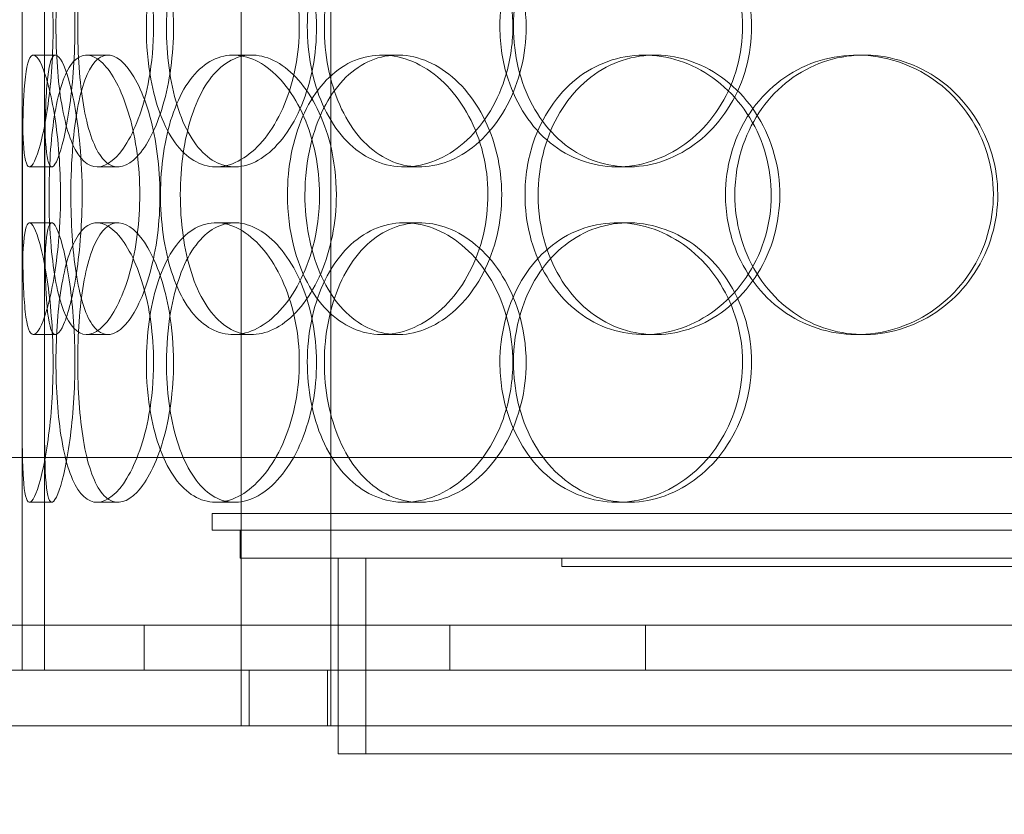
# Model space of a CAD drawing. Units: millimetres. Extents: x 252751 to 289095, y 158447 to 177607.
# Drawn here: x 263902 to 264078, y 171693 to 171835 of the extents above; entities that cross this region are included whole.
import ezdxf

# ---------------------------------------------------------------- set-up
doc = ezdxf.new("R2010")
doc.units = ezdxf.units.MM
doc.linetypes.add('DASHED', pattern=[0])
doc.layers.get('DEFPOINTS').update_dxf_attribs({"color": 250})
doc.layers.add('Hidden (ISO)', color=1, linetype='DASHED', lineweight=18, true_color=0xff0000)
doc.layers.add('kote', color=252, linetype='Continuous', lineweight=9)
doc.styles.get("Standard").update_dxf_attribs({"font": 'ISOCP.SHX'})
doc.styles.add('Styl textu40', font='arial.ttf')
doc.dimstyles.new('VARIABEL-ST', dxfattribs={"dimscale": 40, "dimtxt": 7, "dimasz": 2.5, "dimexe": 1, "dimexo": 1, "dimgap": 0.6, "dimtad": 1, "dimdsep": 46, "dimtxsty": 'Standard', "dimcen": 0, "dimclrd": 256, "dimclre": 256, "dimclrt": 5, "dimadec": 0, "dimazin": 0, "dimtp": 0.1, "dimtm": 0.1, "dimtfac": 0.71, "dimtdec": 3, "dimtmove": 0, "dimatfit": 3, "dimfxl": 1, "dimtzin": 0, "dimarcsym": 0})

# ---------------------------------------------------------------- blocks, each defined once
blk = doc.blocks.new('*D44')
at = {"layer": 'DEFPOINTS', "color": 0, "transparency": 16777216}
for p in [(253995.76, 172455.24), (266815.93, 172455.24), (253995.76, 170721.06)]:
    blk.add_point(p, dxfattribs=at)
at = {"layer": 'kote', "lineweight": -2, "transparency": 16777216}
for p, q in [((253995.76, 172415.24), (253995.76, 170681.06)), ((266815.93, 172415.24), (266815.93, 170681.06)), ((266715.93, 170721.06), (254095.76, 170721.06))]:
    blk.add_line(p, q, dxfattribs=at)
at = {"layer": 'kote', "transparency": 16777216}
for points in [[(254095.76, 170737.73), (254095.76, 170704.4), (253995.76, 170721.06)], [(266715.93, 170737.73), (266715.93, 170704.4), (266815.93, 170721.06)]]:
    blk.add_solid(points, dxfattribs=at)
at = {"layer": 'kote', "transparency": 16777216, "insert": (260222.56, 170847.18), "char_height": 100, "attachment_point": 1, "style": 'Styl textu40'}
blk.add_mtext('12820', dxfattribs=at)

msp = doc.modelspace()

# ---------------------------------------------------------------- linework, layer by layer
at = {"layer": 'Hidden (ISO)', "ltscale": 13.168228}
for p, q in [((263941.81, 171709.01), (263941.81, 172662.12)), ((263957.81, 171709.01), (263957.81, 172662.12))]:
    msp.add_line(p, q, dxfattribs=at)
at = {"layer": 'Hidden (ISO)', "ltscale": 12.282398}
msp.add_line((263902.61, 171727.01), (263902.61, 172362.01), dxfattribs=at)
at = {"layer": 'Hidden (ISO)', "ltscale": 0.152202}
for p, q in [((263904.61, 171829.01), (263908.57, 171829.01)), ((263914.15, 171829.01), (263917.93, 171829.01)), ((263940.36, 171829.01), (263943.66, 171829.01)), ((263966.96, 171829.01), (263969.77, 171829.01)), ((264013.86, 171829.01), (264015.8, 171829.01)), ((264051.9, 171829.01), (264053.14, 171829.01)), ((263907.9, 171809.01), (263903.92, 171809.01)), ((263919.76, 171809.01), (263916.01, 171809.01)), ((263940.63, 171809.01), (263937.27, 171809.01)), ((263973.72, 171809.01), (263970.98, 171809.01)), ((264011.05, 171809.01), (264009.01, 171809.01)), ((263903.92, 171799.01), (263907.9, 171799.01)), ((263916.01, 171799.01), (263919.76, 171799.01)), ((263937.27, 171799.01), (263940.63, 171799.01)), ((263970.98, 171799.01), (263973.72, 171799.01)), ((264009.01, 171799.01), (264011.05, 171799.01)), ((263908.57, 171779.01), (263904.61, 171779.01)), ((263917.93, 171779.01), (263914.15, 171779.01)), ((263943.66, 171779.01), (263940.36, 171779.01)), ((263969.77, 171779.01), (263966.96, 171779.01)), ((264015.8, 171779.01), (264013.86, 171779.01)), ((264053.14, 171779.01), (264051.9, 171779.01)), ((263907.9, 171749.01), (263903.92, 171749.01)), ((263919.76, 171749.01), (263916.01, 171749.01)), ((263940.63, 171749.01), (263937.27, 171749.01)), ((263973.72, 171749.01), (263970.98, 171749.01)), ((264011.05, 171749.01), (264009.01, 171749.01))]:
    msp.add_line(p, q, dxfattribs=at)
at = {"layer": 'Hidden (ISO)', "ltscale": 1.650331}
for p, q in [((263902.61, 171782.33), (263902.61, 171825.68)), ((263906.61, 171782.33), (263906.61, 171825.68))]:
    msp.add_line(p, q, dxfattribs=at)
at = {"layer": 'Hidden (ISO)', "ltscale": 1.777003}
for p, q in [((263902.61, 171719.01), (263902.61, 171765.68)), ((263906.61, 171719.01), (263906.61, 171765.68))]:
    msp.add_line(p, q, dxfattribs=at)
at = {"layer": 'Hidden (ISO)', "ltscale": 13.459628}
msp.add_line((264340.61, 171757.01), (263897.61, 171757.01), dxfattribs=at)
at = {"layer": 'Hidden (ISO)', "ltscale": 1.142165}
msp.add_line((263902.61, 171727.01), (263902.61, 171757.01), dxfattribs=at)
at = {"layer": 'Hidden (ISO)', "ltscale": 13.862202}
for p, q in [((263936.61, 171747.01), (264301.61, 171747.01)), ((263936.61, 171744.01), (264301.61, 171744.01))]:
    msp.add_line(p, q, dxfattribs=at)
at = {"layer": 'Hidden (ISO)', "ltscale": 0.114127}
msp.add_line((263936.61, 171744.01), (263936.61, 171747.01), dxfattribs=at)
at = {"layer": 'Hidden (ISO)', "ltscale": 0.190278}
msp.add_line((263941.61, 171739.01), (263941.61, 171744.01), dxfattribs=at)
at = {"layer": 'Hidden (ISO)', "ltscale": 13.482415}
msp.add_line((263941.61, 171739.01), (264296.61, 171739.01), dxfattribs=at)
at = {"layer": 'Hidden (ISO)', "ltscale": 1.332543}
for p, q in [((263959.11, 171704.01), (263959.11, 171739.01)), ((263964.11, 171704.01), (263964.11, 171739.01))]:
    msp.add_line(p, q, dxfattribs=at)
at = {"layer": 'Hidden (ISO)', "ltscale": 0.057013}
msp.add_line((263999.11, 171737.51), (263999.11, 171739.01), dxfattribs=at)
at = {"layer": 'Hidden (ISO)', "ltscale": 12.153163}
for p, q in [((263999.11, 171737.51), (264239.11, 171737.51)), ((263959.11, 171704.01), (264279.11, 171704.01))]:
    msp.add_line(p, q, dxfattribs=at)
at = {"layer": 'Hidden (ISO)', "ltscale": 12.65231}
msp.add_line((264410.61, 171727.01), (263827.61, 171727.01), dxfattribs=at)
at = {"layer": 'Hidden (ISO)', "ltscale": 0.304504}
for p, q in [((263902.61, 171719.01), (263902.61, 171727.01)), ((263924.44, 171727.01), (263924.44, 171719.01)), ((263979.11, 171727.01), (263979.11, 171719.01)), ((264014.11, 171727.01), (264014.11, 171719.01))]:
    msp.add_line(p, q, dxfattribs=at)
at = {"layer": 'Hidden (ISO)', "ltscale": 12.894906}
for p, q in [((266249.11, 171719.01), (262649.11, 171719.01)), ((266249.11, 171709.01), (262649.11, 171709.01))]:
    msp.add_line(p, q, dxfattribs=at)
at = {"layer": 'Hidden (ISO)', "ltscale": 0.380655}
for p, q in [((263943.24, 171709.01), (263943.24, 171719.01)), ((263957.24, 171709.01), (263957.24, 171719.01)), ((263959.11, 171709.01), (263959.11, 171719.01))]:
    msp.add_line(p, q, dxfattribs=at)
at = {"layer": 'Hidden (ISO)', "ltscale": 6.011123}
for points in [[(263902.62, 171834.01), (263902.62, 171838.93), (263902.6, 171843.85), (263902.63, 171847.93), (263902.67, 171852.03), (263902.78, 171855.28), (263903.08, 171857.14), (263903.38, 171858.98), (263903.88, 171859.47), (263904.51, 171858.54), (263905.16, 171857.58), (263905.95, 171855.14), (263906.63, 171851.61), (263907.3, 171848.11), (263907.84, 171843.57), (263908.05, 171838.73), (263908.26, 171833.91), (263908.13, 171828.82), (263907.72, 171824.29), (263907.3, 171819.74), (263906.6, 171815.78), (263905.88, 171813.08), (263905.16, 171810.41), (263904.44, 171808.97), (263903.9, 171809.01), (263903.36, 171809.05), (263903.01, 171810.56), (263902.83, 171813.31), (263902.65, 171816.08), (263902.62, 171820.1), (263902.62, 171824.69), (263902.61, 171827.64), (263902.62, 171830.82), (263902.62, 171834.01)], [(263926.12, 171834.01), (263926.12, 171838.93), (263925.42, 171843.85), (263924.22, 171847.93), (263923.01, 171852.03), (263921.31, 171855.28), (263919.52, 171857.14), (263917.77, 171858.98), (263915.94, 171859.47), (263914.38, 171858.54), (263912.78, 171857.58), (263911.45, 171855.14), (263910.5, 171851.61), (263909.57, 171848.11), (263908.99, 171843.57), (263908.77, 171838.73), (263908.55, 171833.91), (263908.67, 171828.82), (263909.14, 171824.29), (263909.61, 171819.74), (263910.45, 171815.78), (263911.64, 171813.08), (263912.82, 171810.41), (263914.36, 171808.97), (263916.08, 171809.01), (263917.8, 171809.05), (263919.68, 171810.56), (263921.35, 171813.31), (263923.03, 171816.08), (263924.47, 171820.1), (263925.3, 171824.69), (263925.84, 171827.64), (263926.12, 171830.82), (263926.12, 171834.01)], [(263924.83, 171834.01), (263924.83, 171838.93), (263925.49, 171843.85), (263926.76, 171847.93), (263928.03, 171852.03), (263929.93, 171855.28), (263932.26, 171857.14), (263934.55, 171858.98), (263937.25, 171859.47), (263939.96, 171858.54), (263942.72, 171857.58), (263945.46, 171855.14), (263947.62, 171851.61), (263949.76, 171848.11), (263951.3, 171843.57), (263951.9, 171838.73), (263952.49, 171833.91), (263952.14, 171828.82), (263950.93, 171824.29), (263949.71, 171819.74), (263947.62, 171815.78), (263945.14, 171813.08), (263942.68, 171810.41), (263939.84, 171808.97), (263937.17, 171809.01), (263934.49, 171809.05), (263931.97, 171810.56), (263929.98, 171813.31), (263927.96, 171816.08), (263926.48, 171820.1), (263925.64, 171824.69), (263925.1, 171827.64), (263924.83, 171830.82), (263924.83, 171834.01)], [(263990.37, 171834.01), (263990.37, 171838.93), (263989.15, 171843.85), (263986.95, 171847.93), (263984.76, 171852.03), (263981.6, 171855.28), (263978.11, 171857.14), (263974.66, 171858.98), (263970.91, 171859.47), (263967.47, 171858.54), (263963.96, 171857.58), (263960.79, 171855.14), (263958.42, 171851.61), (263956.07, 171848.11), (263954.51, 171843.57), (263953.9, 171838.73), (263953.3, 171833.91), (263953.64, 171828.82), (263954.9, 171824.29), (263956.16, 171819.74), (263958.35, 171815.78), (263961.21, 171813.08), (263964.04, 171810.41), (263967.52, 171808.97), (263971.12, 171809.01), (263974.73, 171809.05), (263978.46, 171810.56), (263981.62, 171813.31), (263984.82, 171816.08), (263987.42, 171820.1), (263988.91, 171824.69), (263989.87, 171827.64), (263990.37, 171830.82), (263990.37, 171834.01)], [(263988.06, 171834.01), (263988.06, 171838.93), (263989.26, 171843.85), (263991.5, 171847.93), (263993.74, 171852.03), (263997.02, 171855.28), (264000.88, 171857.14), (264004.68, 171858.98), (264009.03, 171859.47), (264013.23, 171858.54), (264017.52, 171857.58), (264021.64, 171855.14), (264024.82, 171851.61), (264027.98, 171848.11), (264030.19, 171843.57), (264031.05, 171838.73), (264031.91, 171833.91), (264031.41, 171828.82), (264029.65, 171824.29), (264027.89, 171819.74), (264024.86, 171815.78), (264021.13, 171813.08), (264017.44, 171810.41), (264013.1, 171808.97), (264008.85, 171809.01), (264004.59, 171809.05), (264000.45, 171810.56), (263997.06, 171813.31), (263993.64, 171816.08), (263991.01, 171820.1), (263989.52, 171824.69), (263988.56, 171827.64), (263988.06, 171830.82), (263988.06, 171834.01)], [(263909.48, 171804.01), (263909.48, 171808.93), (263909.09, 171813.85), (263908.45, 171817.93), (263907.81, 171822.03), (263906.94, 171825.28), (263906.11, 171827.14), (263905.3, 171828.98), (263904.55, 171829.47), (263904, 171828.54), (263903.45, 171827.58), (263903.11, 171825.14), (263902.92, 171821.61), (263902.73, 171818.11), (263902.68, 171813.57), (263902.66, 171808.73), (263902.64, 171803.91), (263902.65, 171798.82), (263902.7, 171794.29), (263902.76, 171789.74), (263902.87, 171785.78), (263903.18, 171783.08), (263903.47, 171780.41), (263903.96, 171778.97), (263904.63, 171779.01), (263905.31, 171779.05), (263906.16, 171780.56), (263906.98, 171783.31), (263907.81, 171786.08), (263908.58, 171790.1), (263909.03, 171794.69), (263909.32, 171797.64), (263909.48, 171800.82), (263909.48, 171804.01)], [(263907.42, 171804.01), (263907.42, 171808.93), (263907.73, 171813.85), (263908.36, 171817.93), (263909, 171822.03), (263909.97, 171825.28), (263911.26, 171827.14), (263912.53, 171828.98), (263914.11, 171829.47), (263915.76, 171828.54), (263917.45, 171827.58), (263919.21, 171825.14), (263920.62, 171821.61), (263922.02, 171818.11), (263923.06, 171813.57), (263923.46, 171808.73), (263923.86, 171803.91), (263923.62, 171798.82), (263922.81, 171794.29), (263921.99, 171789.74), (263920.6, 171785.78), (263919.01, 171783.08), (263917.43, 171780.41), (263915.67, 171778.97), (263914.08, 171779.01), (263912.49, 171779.05), (263911.09, 171780.56), (263910.03, 171783.31), (263908.95, 171786.08), (263908.22, 171790.1), (263907.81, 171794.69), (263907.55, 171797.64), (263907.42, 171800.82), (263907.42, 171804.01)], [(263955.8, 171804.01), (263955.8, 171808.93), (263954.8, 171813.85), (263953.02, 171817.93), (263951.24, 171822.03), (263948.7, 171825.28), (263945.94, 171827.14), (263943.21, 171828.98), (263940.29, 171829.47), (263937.66, 171828.54), (263934.98, 171827.58), (263932.61, 171825.14), (263930.87, 171821.61), (263929.13, 171818.11), (263928.01, 171813.57), (263927.57, 171808.73), (263927.13, 171803.91), (263927.38, 171798.82), (263928.29, 171794.29), (263929.2, 171789.74), (263930.8, 171785.78), (263932.93, 171783.08), (263935.04, 171780.41), (263937.68, 171778.97), (263940.47, 171779.01), (263943.27, 171779.05), (263946.2, 171780.56), (263948.73, 171783.31), (263951.28, 171786.08), (263953.4, 171790.1), (263954.61, 171794.69), (263955.39, 171797.64), (263955.8, 171800.82), (263955.8, 171804.01)], [(263950.06, 171804.01), (263950.06, 171808.93), (263951, 171813.85), (263952.77, 171817.93), (263954.55, 171822.03), (263957.17, 171825.28), (263960.3, 171827.14), (263963.38, 171828.98), (263966.96, 171829.47), (263970.46, 171828.54), (263974.04, 171827.58), (263977.52, 171825.14), (263980.23, 171821.61), (263982.92, 171818.11), (263984.83, 171813.57), (263985.57, 171808.73), (263986.3, 171803.91), (263985.87, 171798.82), (263984.37, 171794.29), (263982.85, 171789.74), (263980.25, 171785.78), (263977.09, 171783.08), (263973.97, 171780.41), (263970.33, 171778.97), (263966.82, 171779.01), (263963.31, 171779.05), (263959.94, 171780.56), (263957.21, 171783.31), (263954.47, 171786.08), (263952.38, 171790.1), (263951.21, 171794.69), (263950.45, 171797.64), (263950.06, 171800.82), (263950.06, 171804.01)], [(264028.4, 171804.01), (264028.4, 171808.93), (264029.77, 171813.85), (264032.31, 171817.93), (264034.85, 171822.03), (264038.56, 171825.28), (264042.87, 171827.14), (264047.12, 171828.98), (264051.93, 171829.47), (264056.54, 171828.54), (264061.25, 171827.58), (264065.73, 171825.14), (264069.17, 171821.61), (264072.57, 171818.11), (264074.95, 171813.57), (264075.87, 171808.73), (264076.79, 171803.91), (264076.26, 171798.82), (264074.37, 171794.29), (264072.47, 171789.74), (264069.21, 171785.78), (264065.16, 171783.08), (264061.16, 171780.41), (264056.41, 171778.97), (264051.72, 171779.01), (264047.02, 171779.05), (264042.39, 171780.56), (264038.59, 171783.31), (264034.75, 171786.08), (264031.75, 171790.1), (264030.06, 171794.69), (264028.96, 171797.64), (264028.4, 171800.82), (264028.4, 171804.01)], [(263992.55, 171804.01), (263992.55, 171799.08), (263993.77, 171794.17), (263996.05, 171790.08), (263998.33, 171785.99), (264001.67, 171782.74), (264005.6, 171780.87), (264009.46, 171779.03), (264013.88, 171778.54), (264018.13, 171779.48), (264022.49, 171780.43), (264026.66, 171782.88), (264029.88, 171786.41), (264033.07, 171789.91), (264035.31, 171794.45), (264036.18, 171799.29), (264037.04, 171804.11), (264036.54, 171809.2), (264034.77, 171813.72), (264032.98, 171818.28), (264029.91, 171822.23), (264026.14, 171824.94), (264022.41, 171827.61), (264018, 171829.04), (264013.69, 171829.01), (264009.37, 171828.97), (264005.16, 171827.45), (264001.71, 171824.71), (263998.24, 171821.93), (263995.55, 171817.92), (263994.03, 171813.33), (263993.05, 171810.37), (263992.55, 171807.19), (263992.55, 171804.01)], [(263902.62, 171774.01), (263902.62, 171778.93), (263902.6, 171783.85), (263902.63, 171787.93), (263902.67, 171792.03), (263902.78, 171795.28), (263903.08, 171797.14), (263903.38, 171798.98), (263903.88, 171799.47), (263904.51, 171798.54), (263905.16, 171797.58), (263905.95, 171795.14), (263906.63, 171791.61), (263907.3, 171788.11), (263907.84, 171783.57), (263908.05, 171778.73), (263908.26, 171773.91), (263908.13, 171768.82), (263907.72, 171764.29), (263907.3, 171759.74), (263906.6, 171755.78), (263905.88, 171753.08), (263905.16, 171750.41), (263904.44, 171748.97), (263903.9, 171749.01), (263903.36, 171749.05), (263903.01, 171750.56), (263902.83, 171753.31), (263902.65, 171756.08), (263902.62, 171760.1), (263902.62, 171764.69), (263902.61, 171767.64), (263902.62, 171770.82), (263902.62, 171774.01)], [(263926.12, 171774.01), (263926.12, 171778.93), (263925.42, 171783.85), (263924.22, 171787.93), (263923.01, 171792.03), (263921.31, 171795.28), (263919.52, 171797.14), (263917.77, 171798.98), (263915.94, 171799.47), (263914.38, 171798.54), (263912.78, 171797.58), (263911.45, 171795.14), (263910.5, 171791.61), (263909.57, 171788.11), (263908.99, 171783.57), (263908.77, 171778.73), (263908.55, 171773.91), (263908.67, 171768.82), (263909.14, 171764.29), (263909.61, 171759.74), (263910.45, 171755.78), (263911.64, 171753.08), (263912.82, 171750.41), (263914.36, 171748.97), (263916.08, 171749.01), (263917.8, 171749.05), (263919.68, 171750.56), (263921.35, 171753.31), (263923.03, 171756.08), (263924.47, 171760.1), (263925.3, 171764.69), (263925.84, 171767.64), (263926.12, 171770.82), (263926.12, 171774.01)], [(263924.83, 171774.01), (263924.83, 171778.93), (263925.49, 171783.85), (263926.76, 171787.93), (263928.03, 171792.03), (263929.93, 171795.28), (263932.26, 171797.14), (263934.55, 171798.98), (263937.25, 171799.47), (263939.96, 171798.54), (263942.72, 171797.58), (263945.46, 171795.14), (263947.62, 171791.61), (263949.76, 171788.11), (263951.3, 171783.57), (263951.9, 171778.73), (263952.49, 171773.91), (263952.14, 171768.82), (263950.93, 171764.29), (263949.71, 171759.74), (263947.62, 171755.78), (263945.14, 171753.08), (263942.68, 171750.41), (263939.84, 171748.97), (263937.17, 171749.01), (263934.49, 171749.05), (263931.97, 171750.56), (263929.98, 171753.31), (263927.96, 171756.08), (263926.48, 171760.1), (263925.64, 171764.69), (263925.1, 171767.64), (263924.83, 171770.82), (263924.83, 171774.01)], [(263990.37, 171774.01), (263990.37, 171778.93), (263989.15, 171783.85), (263986.95, 171787.93), (263984.76, 171792.03), (263981.6, 171795.28), (263978.11, 171797.14), (263974.66, 171798.98), (263970.91, 171799.47), (263967.47, 171798.54), (263963.96, 171797.58), (263960.79, 171795.14), (263958.42, 171791.61), (263956.07, 171788.11), (263954.51, 171783.57), (263953.9, 171778.73), (263953.3, 171773.91), (263953.64, 171768.82), (263954.9, 171764.29), (263956.16, 171759.74), (263958.35, 171755.78), (263961.21, 171753.08), (263964.04, 171750.41), (263967.52, 171748.97), (263971.12, 171749.01), (263974.73, 171749.05), (263978.46, 171750.56), (263981.62, 171753.31), (263984.82, 171756.08), (263987.42, 171760.1), (263988.91, 171764.69), (263989.87, 171767.64), (263990.37, 171770.82), (263990.37, 171774.01)], [(263988.06, 171774.01), (263988.06, 171778.93), (263989.26, 171783.85), (263991.5, 171787.93), (263993.74, 171792.03), (263997.02, 171795.28), (264000.88, 171797.14), (264004.68, 171798.98), (264009.03, 171799.47), (264013.23, 171798.54), (264017.52, 171797.58), (264021.64, 171795.14), (264024.82, 171791.61), (264027.98, 171788.11), (264030.19, 171783.57), (264031.05, 171778.73), (264031.91, 171773.91), (264031.41, 171768.82), (264029.65, 171764.29), (264027.89, 171759.74), (264024.86, 171755.78), (264021.13, 171753.08), (264017.44, 171750.41), (264013.1, 171748.97), (264008.85, 171749.01), (264004.59, 171749.05), (264000.45, 171750.56), (263997.06, 171753.31), (263993.64, 171756.08), (263991.01, 171760.1), (263989.52, 171764.69), (263988.56, 171767.64), (263988.06, 171770.82), (263988.06, 171774.01)]]:
    msp.add_open_spline(points, degree=3, knots=[-3.141593, -3.141593, -3.141593, -3.141593, -2.550756, -2.550756, -2.550756, -1.9595, -1.9595, -1.9595, -1.37715, -1.37715, -1.37715, -0.781065, -0.781065, -0.781065, -0.190012, -0.190012, -0.190012, 0.399119, 0.399119, 0.399119, 0.991975, 0.991975, 0.991975, 1.578384, 1.578384, 1.578384, 2.166167, 2.166167, 2.166167, 2.759628, 2.759628, 2.759628, 3.141593, 3.141593, 3.141593, 3.141593], dxfattribs=at)
at = {"layer": 'Hidden (ISO)', "ltscale": 5.955276}
for points in [[(263906.62, 171834.01), (263906.62, 171829.06), (263906.6, 171824.13), (263906.63, 171820.03), (263906.67, 171815.94), (263906.78, 171812.7), (263907.08, 171810.84), (263907.37, 171809.02), (263907.86, 171808.54), (263908.49, 171809.49), (263909.13, 171810.47), (263909.91, 171812.95), (263910.57, 171816.5), (263911.23, 171820.03), (263911.76, 171824.61), (263911.96, 171829.48), (263912.16, 171834.33), (263912.02, 171839.44), (263911.6, 171843.96), (263911.18, 171848.51), (263910.49, 171852.44), (263909.78, 171855.1), (263909.07, 171857.72), (263908.37, 171859.1), (263907.85, 171859), (263907.32, 171858.91), (263906.99, 171857.33), (263906.81, 171854.52), (263906.64, 171851.69), (263906.62, 171847.61), (263906.61, 171842.98), (263906.61, 171840.12), (263906.62, 171837.07), (263906.62, 171834.01)], [(263929.69, 171834.01), (263929.69, 171829.06), (263929, 171824.13), (263927.8, 171820.03), (263926.61, 171815.94), (263924.94, 171812.7), (263923.18, 171810.84), (263921.45, 171809.02), (263919.66, 171808.54), (263918.13, 171809.49), (263916.56, 171810.47), (263915.26, 171812.95), (263914.33, 171816.5), (263913.41, 171820.03), (263912.86, 171824.61), (263912.65, 171829.48), (263912.44, 171834.33), (263912.57, 171839.44), (263913.04, 171843.96), (263913.52, 171848.51), (263914.36, 171852.44), (263915.55, 171855.1), (263916.72, 171857.72), (263918.24, 171859.1), (263919.93, 171859), (263921.63, 171858.91), (263923.48, 171857.33), (263925.11, 171854.52), (263926.76, 171851.69), (263928.16, 171847.61), (263928.94, 171842.98), (263929.43, 171840.12), (263929.69, 171837.07), (263929.69, 171834.01)], [(263928.42, 171834.01), (263928.42, 171829.06), (263929.07, 171824.13), (263930.33, 171820.03), (263931.58, 171815.94), (263933.46, 171812.7), (263935.75, 171810.84), (263938, 171809.02), (263940.67, 171808.54), (263943.32, 171809.49), (263946.04, 171810.47), (263948.73, 171812.95), (263950.85, 171816.5), (263952.94, 171820.03), (263954.44, 171824.61), (263955.01, 171829.48), (263955.57, 171834.33), (263955.2, 171839.44), (263953.97, 171843.96), (263952.74, 171848.51), (263950.67, 171852.44), (263948.2, 171855.1), (263945.77, 171857.72), (263942.99, 171859.1), (263940.37, 171859), (263937.74, 171858.91), (263935.28, 171857.33), (263933.34, 171854.52), (263931.38, 171851.69), (263929.94, 171847.61), (263929.15, 171842.98), (263928.67, 171840.12), (263928.42, 171837.07), (263928.42, 171834.01)], [(263992.75, 171834.01), (263992.75, 171829.06), (263991.54, 171824.13), (263989.37, 171820.03), (263987.2, 171815.94), (263984.09, 171812.7), (263980.65, 171810.84), (263977.27, 171809.02), (263973.58, 171808.54), (263970.21, 171809.49), (263966.75, 171810.47), (263963.65, 171812.95), (263961.33, 171816.5), (263959.03, 171820.03), (263957.51, 171824.61), (263956.93, 171829.48), (263956.36, 171834.33), (263956.73, 171839.44), (263958, 171843.96), (263959.27, 171848.51), (263961.46, 171852.44), (263964.3, 171855.1), (263967.1, 171857.72), (263970.53, 171859.1), (263974.08, 171859), (263977.63, 171858.91), (263981.28, 171857.33), (263984.37, 171854.52), (263987.49, 171851.69), (263990.01, 171847.61), (263991.43, 171842.98), (263992.3, 171840.12), (263992.75, 171837.07), (263992.75, 171834.01)], [(263990.48, 171834.01), (263990.48, 171829.06), (263991.67, 171824.13), (263993.88, 171820.03), (263996.09, 171815.94), (263999.33, 171812.7), (264003.13, 171810.84), (264006.87, 171809.02), (264011.15, 171808.54), (264015.27, 171809.49), (264019.49, 171810.47), (264023.53, 171812.95), (264026.65, 171816.5), (264029.74, 171820.03), (264031.9, 171824.61), (264032.71, 171829.48), (264033.52, 171834.33), (264032.99, 171839.44), (264031.21, 171843.96), (264029.43, 171848.51), (264026.41, 171852.44), (264022.72, 171855.1), (264019.07, 171857.72), (264014.8, 171859.1), (264010.63, 171859), (264006.44, 171858.91), (264002.39, 171857.33), (263999.1, 171854.52), (263995.76, 171851.69), (263993.21, 171847.61), (263991.8, 171842.98), (263990.93, 171840.12), (263990.48, 171837.07), (263990.48, 171834.01)], [(263994.89, 171804.01), (263994.89, 171808.95), (263996.09, 171813.88), (263998.35, 171817.98), (264000.6, 171822.08), (264003.9, 171825.32), (264007.76, 171827.18), (264011.56, 171829), (264015.9, 171829.48), (264020.08, 171828.52), (264024.36, 171827.55), (264028.46, 171825.07), (264031.61, 171821.52), (264034.74, 171817.98), (264036.92, 171813.4), (264037.74, 171808.54), (264038.56, 171803.69), (264038.02, 171798.58), (264036.23, 171794.05), (264034.43, 171789.51), (264031.37, 171785.58), (264027.63, 171782.92), (264023.94, 171780.29), (264019.6, 171778.92), (264015.37, 171779.01), (264011.13, 171779.11), (264007.01, 171780.69), (264003.66, 171783.49), (264000.27, 171786.33), (263997.67, 171790.41), (263996.23, 171795.04), (263995.34, 171797.89), (263994.89, 171800.95), (263994.89, 171804.01)], [(263913.35, 171804.01), (263913.35, 171799.06), (263912.97, 171794.13), (263912.33, 171790.03), (263911.7, 171785.94), (263910.85, 171782.7), (263910.04, 171780.84), (263909.24, 171779.02), (263908.5, 171778.54), (263907.97, 171779.49), (263907.42, 171780.47), (263907.09, 171782.95), (263906.91, 171786.5), (263906.73, 171790.03), (263906.68, 171794.61), (263906.66, 171799.48), (263906.64, 171804.33), (263906.65, 171809.44), (263906.7, 171813.96), (263906.76, 171818.51), (263906.88, 171822.44), (263907.18, 171825.1), (263907.48, 171827.72), (263907.97, 171829.1), (263908.64, 171829), (263909.31, 171828.91), (263910.15, 171827.33), (263910.96, 171824.52), (263911.77, 171821.69), (263912.52, 171817.61), (263912.95, 171812.98), (263913.21, 171810.12), (263913.35, 171807.07), (263913.35, 171804.01)], [(263911.33, 171804.01), (263911.33, 171799.06), (263911.64, 171794.13), (263912.26, 171790.03), (263912.89, 171785.94), (263913.86, 171782.7), (263915.13, 171780.84), (263916.38, 171779.02), (263917.93, 171778.54), (263919.55, 171779.49), (263921.22, 171780.47), (263922.94, 171782.95), (263924.32, 171786.5), (263925.7, 171790.03), (263926.71, 171794.61), (263927.09, 171799.48), (263927.47, 171804.33), (263927.21, 171809.44), (263926.39, 171813.96), (263925.57, 171818.51), (263924.19, 171822.44), (263922.61, 171825.1), (263921.05, 171827.72), (263919.33, 171829.1), (263917.77, 171829), (263916.22, 171828.91), (263914.85, 171827.33), (263913.82, 171824.52), (263912.78, 171821.69), (263912.07, 171817.61), (263911.69, 171812.98), (263911.45, 171810.12), (263911.33, 171807.07), (263911.33, 171804.01)], [(263958.81, 171804.01), (263958.81, 171799.06), (263957.82, 171794.13), (263956.07, 171790.03), (263954.31, 171785.94), (263951.81, 171782.7), (263949.09, 171780.84), (263946.41, 171779.02), (263943.54, 171778.54), (263940.97, 171779.49), (263938.33, 171780.47), (263936.01, 171782.95), (263934.3, 171786.5), (263932.6, 171790.03), (263931.51, 171794.61), (263931.09, 171799.48), (263930.68, 171804.33), (263930.94, 171809.44), (263931.86, 171813.96), (263932.79, 171818.51), (263934.38, 171822.44), (263936.5, 171825.1), (263938.59, 171827.72), (263941.2, 171829.1), (263943.94, 171829), (263946.7, 171828.91), (263949.58, 171827.33), (263952.04, 171824.52), (263954.54, 171821.69), (263956.59, 171817.61), (263957.74, 171812.98), (263958.44, 171810.12), (263958.81, 171807.07), (263958.81, 171804.01)], [(263953.19, 171804.01), (263953.19, 171799.06), (263954.11, 171794.13), (263955.87, 171790.03), (263957.62, 171785.94), (263960.2, 171782.7), (263963.29, 171780.84), (263966.32, 171779.02), (263969.84, 171778.54), (263973.27, 171779.49), (263976.79, 171780.47), (263980.21, 171782.95), (263982.87, 171786.5), (263985.5, 171790.03), (263987.36, 171794.61), (263988.06, 171799.48), (263988.76, 171804.33), (263988.3, 171809.44), (263986.78, 171813.96), (263985.24, 171818.51), (263982.66, 171822.44), (263979.53, 171825.1), (263976.45, 171827.72), (263972.86, 171829.1), (263969.42, 171829), (263965.97, 171828.91), (263962.68, 171827.33), (263960.03, 171824.52), (263957.35, 171821.69), (263955.34, 171817.61), (263954.22, 171812.98), (263953.54, 171810.12), (263953.19, 171807.07), (263953.19, 171804.01)], [(264030.08, 171804.01), (264030.08, 171799.06), (264031.43, 171794.13), (264033.94, 171790.03), (264036.45, 171785.94), (264040.1, 171782.7), (264044.35, 171780.84), (264048.53, 171779.02), (264053.26, 171778.54), (264057.78, 171779.49), (264062.42, 171780.47), (264066.81, 171782.95), (264070.18, 171786.5), (264073.52, 171790.03), (264075.83, 171794.61), (264076.7, 171799.48), (264077.57, 171804.33), (264077, 171809.44), (264075.1, 171813.96), (264073.19, 171818.51), (264069.93, 171822.44), (264065.92, 171825.1), (264061.96, 171827.72), (264057.28, 171829.1), (264052.68, 171829), (264048.06, 171828.91), (264043.53, 171827.33), (264039.83, 171824.52), (264036.08, 171821.69), (264033.18, 171817.61), (264031.58, 171812.98), (264030.59, 171810.12), (264030.08, 171807.07), (264030.08, 171804.01)], [(263906.62, 171774.01), (263906.62, 171769.06), (263906.6, 171764.13), (263906.63, 171760.03), (263906.67, 171755.94), (263906.78, 171752.7), (263907.08, 171750.84), (263907.37, 171749.02), (263907.86, 171748.54), (263908.49, 171749.49), (263909.13, 171750.47), (263909.91, 171752.95), (263910.57, 171756.5), (263911.23, 171760.03), (263911.76, 171764.61), (263911.96, 171769.48), (263912.16, 171774.33), (263912.02, 171779.44), (263911.6, 171783.96), (263911.18, 171788.51), (263910.49, 171792.44), (263909.78, 171795.1), (263909.07, 171797.72), (263908.37, 171799.1), (263907.85, 171799), (263907.32, 171798.91), (263906.99, 171797.33), (263906.81, 171794.52), (263906.64, 171791.69), (263906.62, 171787.61), (263906.61, 171782.98), (263906.61, 171780.12), (263906.62, 171777.07), (263906.62, 171774.01)], [(263929.69, 171774.01), (263929.69, 171769.06), (263929, 171764.13), (263927.8, 171760.03), (263926.61, 171755.94), (263924.94, 171752.7), (263923.18, 171750.84), (263921.45, 171749.02), (263919.66, 171748.54), (263918.13, 171749.49), (263916.56, 171750.47), (263915.26, 171752.95), (263914.33, 171756.5), (263913.41, 171760.03), (263912.86, 171764.61), (263912.65, 171769.48), (263912.44, 171774.33), (263912.57, 171779.44), (263913.04, 171783.96), (263913.52, 171788.51), (263914.36, 171792.44), (263915.55, 171795.1), (263916.72, 171797.72), (263918.24, 171799.1), (263919.93, 171799), (263921.63, 171798.91), (263923.48, 171797.33), (263925.11, 171794.52), (263926.76, 171791.69), (263928.16, 171787.61), (263928.94, 171782.98), (263929.43, 171780.12), (263929.69, 171777.07), (263929.69, 171774.01)], [(263928.42, 171774.01), (263928.42, 171769.06), (263929.07, 171764.13), (263930.33, 171760.03), (263931.58, 171755.94), (263933.46, 171752.7), (263935.75, 171750.84), (263938, 171749.02), (263940.67, 171748.54), (263943.32, 171749.49), (263946.04, 171750.47), (263948.73, 171752.95), (263950.85, 171756.5), (263952.94, 171760.03), (263954.44, 171764.61), (263955.01, 171769.48), (263955.57, 171774.33), (263955.2, 171779.44), (263953.97, 171783.96), (263952.74, 171788.51), (263950.67, 171792.44), (263948.2, 171795.1), (263945.77, 171797.72), (263942.99, 171799.1), (263940.37, 171799), (263937.74, 171798.91), (263935.28, 171797.33), (263933.34, 171794.52), (263931.38, 171791.69), (263929.94, 171787.61), (263929.15, 171782.98), (263928.67, 171780.12), (263928.42, 171777.07), (263928.42, 171774.01)], [(263992.75, 171774.01), (263992.75, 171769.06), (263991.54, 171764.13), (263989.37, 171760.03), (263987.2, 171755.94), (263984.09, 171752.7), (263980.65, 171750.84), (263977.27, 171749.02), (263973.58, 171748.54), (263970.21, 171749.49), (263966.75, 171750.47), (263963.65, 171752.95), (263961.33, 171756.5), (263959.03, 171760.03), (263957.51, 171764.61), (263956.93, 171769.48), (263956.36, 171774.33), (263956.73, 171779.44), (263958, 171783.96), (263959.27, 171788.51), (263961.46, 171792.44), (263964.3, 171795.1), (263967.1, 171797.72), (263970.53, 171799.1), (263974.08, 171799), (263977.63, 171798.91), (263981.28, 171797.33), (263984.37, 171794.52), (263987.49, 171791.69), (263990.01, 171787.61), (263991.43, 171782.98), (263992.3, 171780.12), (263992.75, 171777.07), (263992.75, 171774.01)], [(263990.48, 171774.01), (263990.48, 171769.06), (263991.67, 171764.13), (263993.88, 171760.03), (263996.09, 171755.94), (263999.33, 171752.7), (264003.13, 171750.84), (264006.87, 171749.02), (264011.15, 171748.54), (264015.27, 171749.49), (264019.49, 171750.47), (264023.53, 171752.95), (264026.65, 171756.5), (264029.74, 171760.03), (264031.9, 171764.61), (264032.71, 171769.48), (264033.52, 171774.33), (264032.99, 171779.44), (264031.21, 171783.96), (264029.43, 171788.51), (264026.41, 171792.44), (264022.72, 171795.1), (264019.07, 171797.72), (264014.8, 171799.1), (264010.63, 171799), (264006.44, 171798.91), (264002.39, 171797.33), (263999.1, 171794.52), (263995.76, 171791.69), (263993.21, 171787.61), (263991.8, 171782.98), (263990.93, 171780.12), (263990.48, 171777.07), (263990.48, 171774.01)]]:
    msp.add_open_spline(points, degree=3, knots=[-3.141593, -3.141593, -3.141593, -3.141593, -2.548374, -2.548374, -2.548374, -1.9561, -1.9561, -1.9561, -1.373298, -1.373298, -1.373298, -0.775825, -0.775825, -0.775825, -0.18228, -0.18228, -0.18228, 0.409527, 0.409527, 0.409527, 1.003875, 1.003875, 1.003875, 1.590619, 1.590619, 1.590619, 2.179212, 2.179212, 2.179212, 2.774697, 2.774697, 2.774697, 3.141593, 3.141593, 3.141593, 3.141593], dxfattribs=at)

# ---------------------------------------------------------------- dimensions: what is measured, and where the dimension line sits
at = {"layer": 'kote'}
dim = msp.add_linear_dim(base=(253995.76, 170721.06), p1=(266815.93, 172455.24), p2=(253995.76, 172455.24), angle=180, dimstyle='VARIABEL-ST', override={"dimtxt": 2.5, "dimtoh": 1, "dimdec": 0, "dimpost": '<>', "dimtxsty": 'Styl textu40', "dimclrt": 256, "dimtofl": 0, "dimatfit": 0}, dxfattribs=at)
dim.commit()
dim.dimension.update_dxf_attribs({"geometry": '*D44', "text_midpoint": (260405.84, 170721.06), "dimtype": 160})

doc.saveas('drawing.dxf')
